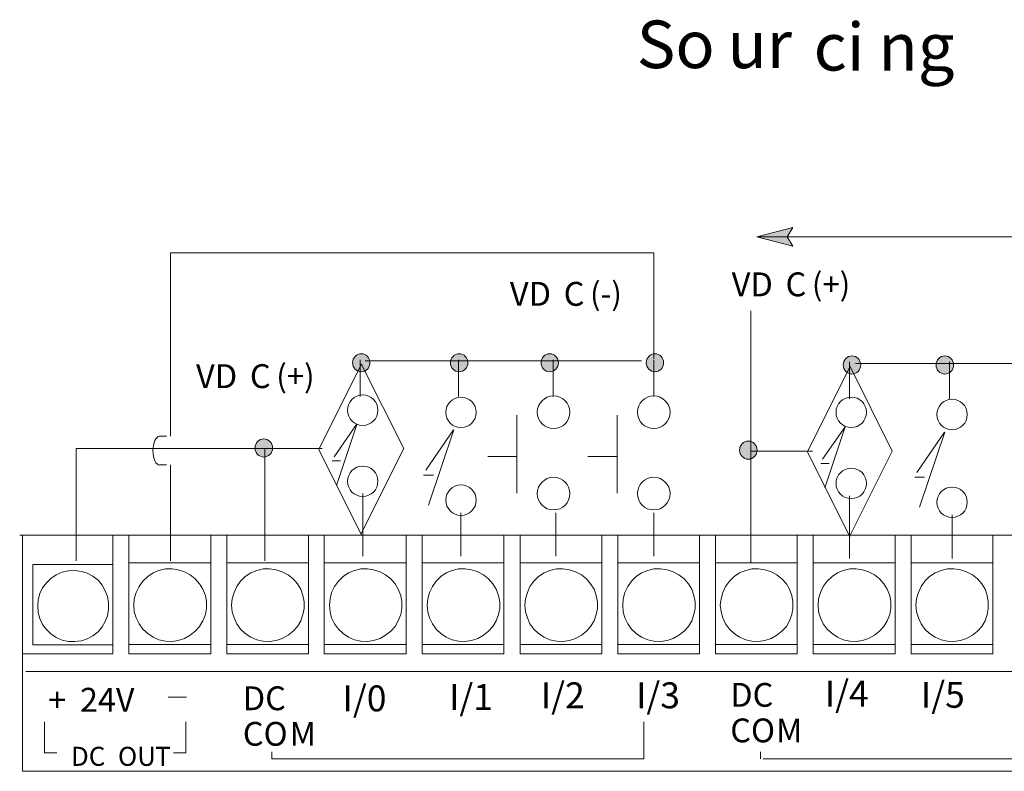
# Model space of a CAD drawing. Extents: x 43 to 173, y 49 to 231.
# Drawn here: x 43 to 97, y 92 to 134 of the extents above; entities that cross this region are included whole.
import ezdxf

# ---------------------------------------------------------------- set-up
doc = ezdxf.new("R2010")
doc.units = 0
doc.layers.add('LAYER_1', color=160, linetype='Continuous')
doc.styles.add('STD', font='txt')

# ---------------------------------------------------------------- blocks, each defined once
blk = doc.blocks.new('AI9-BLK71')
at = {"layer": 'LAYER_1', "color": 7, "lineweight": 0, "insert": (-1.159, 0.954), "char_height": 1.5749, "attachment_point": 1, "style": 'STD'}
blk.add_mtext('\\fUnivers CondensedLight|b0|i0;\\H1.5749;\\C7;I/3', dxfattribs=at)
blk = doc.blocks.new('AI9-BLK72')
at = {"layer": 'LAYER_1', "color": 7, "lineweight": 0, "insert": (-1.159, 0.954), "char_height": 1.5749, "attachment_point": 1, "style": 'STD'}
blk.add_mtext('\\fUnivers CondensedLight|b0|i0;\\H1.5749;\\C7;I/2', dxfattribs=at)
blk = doc.blocks.new('AI9-BLK73')
at = {"layer": 'LAYER_1', "color": 7, "lineweight": 0, "insert": (-1.159, 0.954), "char_height": 1.5749, "attachment_point": 1, "style": 'STD'}
blk.add_mtext('\\fUnivers CondensedLight|b0|i0;\\H1.5749;\\C7;I/1', dxfattribs=at)
blk = doc.blocks.new('AI9-BLK74')
at = {"layer": 'LAYER_1', "color": 7, "lineweight": 0, "insert": (-1.159, 0.954), "char_height": 1.5749, "attachment_point": 1, "style": 'STD'}
blk.add_mtext('\\fUnivers CondensedLight|b0|i0;\\H1.5749;\\C7;I/0', dxfattribs=at)
blk = doc.blocks.new('AI9-BLK69')
at = {"layer": 'LAYER_1', "color": 7, "lineweight": 0, "insert": (-1.159, 0.954), "char_height": 1.5749, "attachment_point": 1, "style": 'STD'}
blk.add_mtext('\\fUnivers CondensedLight|b0|i0;\\H1.5749;\\C7;I/5', dxfattribs=at)
blk = doc.blocks.new('AI9-BLK70')
at = {"layer": 'LAYER_1', "color": 7, "lineweight": 0, "insert": (-1.159, 0.954), "char_height": 1.5749, "attachment_point": 1, "style": 'STD'}
blk.add_mtext('\\fUnivers CondensedLight|b0|i0;\\H1.5749;\\C7;I/4', dxfattribs=at)

msp = doc.modelspace()

# ---------------------------------------------------------------- hatches: boundary and pattern name
at = {"layer": 'LAYER_1', "lineweight": 0}
msp.add_hatch(color=0, dxfattribs=at).paths.add_polyline_path([(85.046, 121.612), (85.366, 121.092), (83.386, 121.612), (85.366, 122.131)], is_closed=False)
h = msp.add_hatch(color=0, dxfattribs=at)
edge = h.paths.add_edge_path()
edge.add_spline(control_points=[(61.084, 114.664), (61.084, 114.94), (61.299, 115.164), (61.565, 115.164), (61.829, 115.164), (62.044, 114.94), (62.044, 114.664), (62.044, 114.388), (61.829, 114.164), (61.565, 114.164), (61.299, 114.164), (61.084, 114.388), (61.084, 114.664)], knot_values=[0, 0, 0, 0, 1, 1, 1, 2, 2, 2, 3, 3, 3, 4, 4, 4, 4], degree=3, periodic=0)
h = msp.add_hatch(color=0, dxfattribs=at)
edge = h.paths.add_edge_path()
edge.add_spline(control_points=[(66.482, 114.664), (66.482, 114.94), (66.698, 115.164), (66.962, 115.164), (67.227, 115.164), (67.442, 114.94), (67.442, 114.664), (67.442, 114.388), (67.227, 114.164), (66.962, 114.164), (66.698, 114.164), (66.482, 114.388), (66.482, 114.664)], knot_values=[0, 0, 0, 0, 1, 1, 1, 2, 2, 2, 3, 3, 3, 4, 4, 4, 4], degree=3, periodic=0)
h = msp.add_hatch(color=0, dxfattribs=at)
edge = h.paths.add_edge_path()
edge.add_spline(control_points=[(71.477, 114.664), (71.477, 114.94), (71.692, 115.164), (71.958, 115.164), (72.222, 115.164), (72.438, 114.94), (72.438, 114.664), (72.438, 114.388), (72.222, 114.164), (71.958, 114.164), (71.692, 114.164), (71.477, 114.388), (71.477, 114.664)], knot_values=[0, 0, 0, 0, 1, 1, 1, 2, 2, 2, 3, 3, 3, 4, 4, 4, 4], degree=3, periodic=0)
h = msp.add_hatch(color=0, dxfattribs=at)
edge = h.paths.add_edge_path()
edge.add_spline(control_points=[(77.277, 114.664), (77.277, 114.94), (77.492, 115.164), (77.757, 115.164), (78.022, 115.164), (78.237, 114.94), (78.237, 114.664), (78.237, 114.388), (78.022, 114.164), (77.757, 114.164), (77.492, 114.164), (77.277, 114.388), (77.277, 114.664)], knot_values=[0, 0, 0, 0, 1, 1, 1, 2, 2, 2, 3, 3, 3, 4, 4, 4, 4], degree=3, periodic=0)
h = msp.add_hatch(color=0, dxfattribs=at)
edge = h.paths.add_edge_path()
edge.add_spline(control_points=[(88.145, 114.544), (88.145, 114.82), (88.36, 115.043), (88.626, 115.043), (88.89, 115.043), (89.106, 114.82), (89.106, 114.544), (89.106, 114.268), (88.89, 114.044), (88.626, 114.044), (88.36, 114.044), (88.145, 114.268), (88.145, 114.544)], knot_values=[0, 0, 0, 0, 1, 1, 1, 2, 2, 2, 3, 3, 3, 4, 4, 4, 4], degree=3, periodic=0)
h = msp.add_hatch(color=0, dxfattribs=at)
edge = h.paths.add_edge_path()
edge.add_spline(control_points=[(93.268, 114.544), (93.268, 114.82), (93.483, 115.043), (93.748, 115.043), (94.013, 115.043), (94.228, 114.82), (94.228, 114.544), (94.228, 114.268), (94.013, 114.044), (93.748, 114.044), (93.483, 114.044), (93.268, 114.268), (93.268, 114.544)], knot_values=[0, 0, 0, 0, 1, 1, 1, 2, 2, 2, 3, 3, 3, 4, 4, 4, 4], degree=3, periodic=0)
h = msp.add_hatch(color=0, dxfattribs=at)
edge = h.paths.add_edge_path()
edge.add_spline(control_points=[(55.708, 109.965), (55.708, 110.241), (55.923, 110.465), (56.188, 110.465), (56.453, 110.465), (56.669, 110.241), (56.669, 109.965), (56.669, 109.689), (56.453, 109.465), (56.188, 109.465), (55.923, 109.465), (55.708, 109.689), (55.708, 109.965)], knot_values=[0, 0, 0, 0, 1, 1, 1, 2, 2, 2, 3, 3, 3, 4, 4, 4, 4], degree=3, periodic=0)
h = msp.add_hatch(color=0, dxfattribs=at)
edge = h.paths.add_edge_path()
edge.add_spline(control_points=[(82.43, 109.845), (82.43, 110.12), (82.646, 110.344), (82.91, 110.344), (83.175, 110.344), (83.391, 110.12), (83.391, 109.845), (83.391, 109.569), (83.175, 109.345), (82.91, 109.345), (82.646, 109.345), (82.43, 109.569), (82.43, 109.845)], knot_values=[0, 0, 0, 0, 1, 1, 1, 2, 2, 2, 3, 3, 3, 4, 4, 4, 4], degree=3, periodic=0)

# ---------------------------------------------------------------- linework, layer by layer
at = {"linetype": 'Continuous', "lineweight": 0}
msp.add_line((50.92, 96.228), (51.925, 96.228), dxfattribs=at)
at = {"layer": 'LAYER_1', "color": 0, "lineweight": 0}
for p, q in [((83.386, 121.612), (85.366, 122.131)), ((85.366, 122.131), (85.046, 121.612)), ((83.386, 121.612), (121.006, 121.592)), ((85.366, 121.092), (83.386, 121.612)), ((85.046, 121.612), (85.366, 121.092)), ((85.046, 121.612), (85.046, 121.612)), ((77.684, 120.729), (51.045, 120.729)), ((51.045, 120.729), (51.045, 110.608)), ((77.705, 120.729), (77.705, 114.888)), ((83.046, 117.526), (83.046, 103.631)), ((61.505, 114.828), (61.505, 112.808)), ((61.565, 114.609), (63.905, 109.928)), ((61.785, 114.769), (77.024, 114.769)), ((66.925, 114.828), (66.925, 112.808)), ((72.145, 114.828), (72.145, 112.808)), ((77.705, 114.828), (77.705, 112.808)), ((88.486, 114.711), (88.486, 112.672)), ((88.826, 114.631), (115.506, 114.631)), ((94.006, 114.711), (94.006, 112.672)), ((59.225, 109.888), (61.565, 114.569)), ((86.166, 109.751), (88.506, 114.432)), ((88.506, 114.492), (90.846, 109.792)), ((70.145, 107.468), (70.145, 111.769)), ((75.685, 107.468), (75.685, 111.769)), ((61.304, 111.268), (60.065, 109.469)), ((61.324, 111.268), (60.204, 107.888)), ((66.644, 110.969), (65.125, 108.749)), ((66.665, 110.969), (65.265, 106.808)), ((88.246, 111.132), (87.006, 109.352)), ((88.246, 111.132), (87.126, 107.771)), ((93.726, 110.831), (92.206, 108.611)), ((93.746, 110.831), (92.346, 106.692)), ((45.845, 109.928), (45.845, 103.748)), ((59.405, 109.928), (45.845, 109.928)), ((56.245, 109.928), (56.245, 103.748)), ((59.225, 109.888), (61.565, 105.188)), ((61.565, 105.248), (63.905, 109.928)), ((86.446, 109.792), (83.046, 109.792)), ((86.166, 109.751), (88.506, 105.071)), ((88.506, 105.111), (90.846, 109.792)), ((60.425, 109.248), (59.965, 109.248)), ((68.545, 109.489), (70.145, 109.489)), ((74.065, 109.489), (75.685, 109.489)), ((51.045, 109.028), (51.045, 103.748)), ((87.366, 109.112), (86.906, 109.112)), ((65.545, 108.469), (65.005, 108.469)), ((92.626, 108.352), (92.086, 108.352)), ((61.644, 107.448), (61.644, 103.989)), ((88.486, 107.331), (88.486, 103.871)), ((67.064, 106.388), (67.064, 103.989)), ((72.285, 106.388), (72.285, 103.989)), ((77.705, 106.388), (77.705, 103.989)), ((94.147, 106.271), (94.147, 103.871)), ((118.626, 105.151), (42.726, 105.151)), ((47.866, 98.632), (47.866, 105.131)), ((48.746, 105.131), (48.746, 98.611)), ((53.266, 98.611), (53.266, 105.131)), ((54.146, 105.131), (54.146, 98.611)), ((58.646, 98.611), (58.646, 105.131)), ((59.526, 105.131), (59.526, 98.611)), ((64.047, 98.611), (64.047, 105.131)), ((64.926, 105.131), (64.926, 98.611)), ((69.426, 98.611), (69.426, 105.131)), ((70.326, 105.131), (70.326, 98.611)), ((74.826, 98.611), (74.826, 105.131)), ((75.706, 105.131), (75.706, 98.611)), ((80.226, 98.611), (80.226, 105.131)), ((81.106, 105.131), (81.106, 98.611)), ((85.606, 98.611), (85.606, 105.131)), ((86.486, 105.131), (86.486, 98.611)), ((91.006, 98.611), (91.006, 105.131)), ((91.886, 105.131), (91.886, 98.611)), ((96.386, 98.611), (96.386, 105.131)), ((53.266, 103.631), (48.746, 103.631)), ((58.646, 103.631), (54.146, 103.631)), ((64.047, 103.631), (59.526, 103.631)), ((69.426, 103.631), (64.926, 103.631)), ((74.826, 103.631), (70.326, 103.631)), ((80.226, 103.631), (75.706, 103.631)), ((85.606, 103.631), (81.106, 103.631)), ((91.006, 103.631), (86.486, 103.631)), ((96.386, 103.631), (91.886, 103.631)), ((48.746, 99.132), (53.266, 99.132)), ((54.146, 99.132), (58.646, 99.132)), ((59.526, 99.132), (64.047, 99.132)), ((64.926, 99.132), (69.426, 99.132)), ((70.326, 99.132), (74.826, 99.132)), ((75.706, 99.132), (80.226, 99.132)), ((81.106, 99.132), (85.606, 99.132)), ((86.486, 99.132), (91.006, 99.132)), ((91.886, 99.132), (96.386, 99.132)), ((47.866, 98.611), (42.886, 98.611)), ((53.266, 98.611), (48.746, 98.611)), ((58.646, 98.611), (54.146, 98.611)), ((64.047, 98.611), (59.526, 98.611)), ((69.426, 98.611), (64.926, 98.611)), ((74.826, 98.611), (70.326, 98.611)), ((80.226, 98.611), (75.706, 98.611)), ((85.606, 98.611), (81.106, 98.611)), ((91.006, 98.611), (86.486, 98.611)), ((96.386, 98.611), (91.886, 98.611)), ((43.066, 97.632), (118.306, 97.632)), ((44.086, 93.151), (44.086, 94.851)), ((51.886, 93.151), (51.886, 94.851)), ((77.146, 94.851), (77.146, 92.812)), ((44.086, 93.151), (44.766, 93.151)), ((51.886, 93.151), (51.206, 93.151)), ((56.627, 92.812), (56.627, 93.211)), ((83.586, 92.812), (83.586, 93.211)), ((77.146, 92.812), (56.627, 92.812)), ((169.986, 92.812), (83.726, 92.812))]:
    msp.add_line(p, q, dxfattribs=at)
for points in [[(42.886, 105.131), (42.886, 92.131), (118.306, 92.131)], [(47.866, 103.532), (43.446, 103.532), (43.446, 99.111), (47.866, 99.111)], [(43.726, 101.251), (43.746, 101.592), (43.846, 101.931), (43.986, 102.252), (44.206, 102.532), (44.446, 102.771), (44.746, 102.972), (45.066, 103.111), (45.426, 103.192), (45.766, 103.211), (46.126, 103.151), (46.446, 103.051), (46.766, 102.891), (47.046, 102.671), (47.266, 102.391), (47.446, 102.092), (47.566, 101.771), (47.626, 101.412), (47.626, 101.072), (47.566, 100.711), (47.446, 100.391), (47.266, 100.092), (47.046, 99.831), (46.766, 99.611), (46.446, 99.432), (46.126, 99.331), (45.766, 99.292), (45.426, 99.292), (45.066, 99.372), (44.746, 99.511), (44.446, 99.711), (44.206, 99.951), (43.986, 100.231), (43.846, 100.551), (43.746, 100.891), (43.726, 101.251)], [(49.026, 101.291), (49.046, 101.652), (49.147, 101.991), (49.306, 102.331), (49.526, 102.611), (49.786, 102.871), (50.086, 103.072), (50.406, 103.211), (50.766, 103.292), (51.126, 103.292), (51.466, 103.252), (51.806, 103.132), (52.126, 102.972), (52.406, 102.752), (52.646, 102.472), (52.826, 102.171), (52.966, 101.831), (53.026, 101.472), (53.026, 101.111), (52.966, 100.771), (52.826, 100.431), (52.646, 100.111), (52.406, 99.852), (52.126, 99.631), (51.806, 99.451), (51.466, 99.352), (51.126, 99.292), (50.766, 99.312), (50.406, 99.391), (50.086, 99.532), (49.786, 99.731), (49.526, 99.972), (49.306, 100.271), (49.147, 100.592), (49.046, 100.931), (49.026, 101.291)], [(54.406, 101.291), (54.446, 101.652), (54.546, 101.991), (54.706, 102.331), (54.906, 102.611), (55.166, 102.871), (55.466, 103.072), (55.806, 103.211), (56.146, 103.292), (56.507, 103.292), (56.866, 103.252), (57.206, 103.132), (57.526, 102.972), (57.806, 102.752), (58.046, 102.472), (58.226, 102.171), (58.346, 101.831), (58.406, 101.472), (58.406, 101.111), (58.346, 100.771), (58.226, 100.431), (58.046, 100.111), (57.806, 99.852), (57.526, 99.631), (57.206, 99.451), (56.866, 99.352), (56.507, 99.292), (56.146, 99.312), (55.806, 99.391), (55.466, 99.532), (55.166, 99.731), (54.906, 99.972), (54.706, 100.271), (54.546, 100.592), (54.446, 100.931), (54.406, 101.291)], [(59.806, 101.291), (59.846, 101.652), (59.926, 101.991), (60.086, 102.331), (60.306, 102.611), (60.566, 102.871), (60.866, 103.072), (61.186, 103.211), (61.546, 103.292), (61.906, 103.292), (62.246, 103.252), (62.607, 103.132), (62.906, 102.972), (63.186, 102.752), (63.426, 102.472), (63.606, 102.171), (63.746, 101.831), (63.806, 101.472), (63.806, 101.111), (63.746, 100.771), (63.606, 100.431), (63.426, 100.111), (63.186, 99.852), (62.906, 99.631), (62.607, 99.451), (62.246, 99.352), (61.906, 99.292), (61.546, 99.312), (61.186, 99.391), (60.866, 99.532), (60.566, 99.731), (60.306, 99.972), (60.086, 100.271), (59.926, 100.592), (59.846, 100.931), (59.806, 101.291)], [(65.206, 101.291), (65.226, 101.652), (65.326, 101.991), (65.487, 102.331), (65.686, 102.611), (65.946, 102.871), (66.246, 103.072), (66.586, 103.211), (66.927, 103.292), (67.286, 103.292), (67.646, 103.252), (67.986, 103.132), (68.306, 102.972), (68.586, 102.752), (68.826, 102.472), (69.006, 102.171), (69.126, 101.831), (69.207, 101.472), (69.207, 101.111), (69.126, 100.771), (69.006, 100.431), (68.826, 100.111), (68.586, 99.852), (68.306, 99.631), (67.986, 99.451), (67.646, 99.352), (67.286, 99.292), (66.927, 99.312), (66.586, 99.391), (66.246, 99.532), (65.946, 99.731), (65.686, 99.972), (65.487, 100.271), (65.326, 100.592), (65.226, 100.931), (65.206, 101.291)], [(70.586, 101.291), (70.626, 101.652), (70.726, 101.991), (70.866, 102.331), (71.086, 102.611), (71.346, 102.871), (71.646, 103.072), (71.966, 103.211), (72.327, 103.292), (72.686, 103.292), (73.047, 103.252), (73.386, 103.132), (73.706, 102.972), (73.986, 102.752), (74.206, 102.472), (74.406, 102.171), (74.527, 101.831), (74.586, 101.472), (74.586, 101.111), (74.527, 100.771), (74.406, 100.431), (74.206, 100.111), (73.986, 99.852), (73.706, 99.631), (73.386, 99.451), (73.047, 99.352), (72.686, 99.292), (72.327, 99.312), (71.966, 99.391), (71.646, 99.532), (71.346, 99.731), (71.086, 99.972), (70.866, 100.271), (70.726, 100.592), (70.626, 100.931), (70.586, 101.291)], [(75.986, 101.291), (76.006, 101.652), (76.106, 101.991), (76.266, 102.331), (76.466, 102.611), (76.726, 102.871), (77.026, 103.072), (77.366, 103.211), (77.706, 103.292), (78.066, 103.292), (78.426, 103.252), (78.766, 103.132), (79.086, 102.972), (79.366, 102.752), (79.606, 102.472), (79.786, 102.171), (79.906, 101.831), (79.986, 101.472), (79.986, 101.111), (79.906, 100.771), (79.786, 100.431), (79.606, 100.111), (79.366, 99.852), (79.086, 99.631), (78.766, 99.451), (78.426, 99.352), (78.066, 99.292), (77.706, 99.312), (77.366, 99.391), (77.026, 99.532), (76.726, 99.731), (76.466, 99.972), (76.266, 100.271), (76.106, 100.592), (76.006, 100.931), (75.986, 101.291)], [(81.366, 101.291), (81.406, 101.652), (81.506, 101.991), (81.646, 102.331), (81.866, 102.611), (82.126, 102.871), (82.426, 103.072), (82.766, 103.211), (83.106, 103.292), (83.467, 103.292), (83.826, 103.252), (84.166, 103.132), (84.486, 102.972), (84.766, 102.752), (85.007, 102.472), (85.186, 102.171), (85.306, 101.831), (85.366, 101.472), (85.366, 101.111), (85.306, 100.771), (85.186, 100.431), (85.007, 100.111), (84.766, 99.852), (84.486, 99.631), (84.166, 99.451), (83.826, 99.352), (83.467, 99.292), (83.106, 99.312), (82.766, 99.391), (82.426, 99.532), (82.126, 99.731), (81.866, 99.972), (81.646, 100.271), (81.506, 100.592), (81.406, 100.931), (81.366, 101.291)], [(86.766, 101.291), (86.787, 101.652), (86.886, 101.991), (87.046, 102.331), (87.266, 102.611), (87.526, 102.871), (87.826, 103.072), (88.146, 103.211), (88.506, 103.292), (88.866, 103.292), (89.206, 103.252), (89.546, 103.132), (89.866, 102.972), (90.146, 102.752), (90.386, 102.472), (90.567, 102.171), (90.706, 101.831), (90.766, 101.472), (90.766, 101.111), (90.706, 100.771), (90.567, 100.431), (90.386, 100.111), (90.146, 99.852), (89.866, 99.631), (89.546, 99.451), (89.206, 99.352), (88.866, 99.292), (88.506, 99.312), (88.146, 99.391), (87.826, 99.532), (87.526, 99.731), (87.266, 99.972), (87.046, 100.271), (86.886, 100.592), (86.787, 100.931), (86.766, 101.291)], [(92.146, 101.291), (92.186, 101.652), (92.286, 101.991), (92.446, 102.331), (92.646, 102.611), (92.906, 102.871), (93.206, 103.072), (93.547, 103.211), (93.886, 103.292), (94.246, 103.292), (94.606, 103.252), (94.946, 103.132), (95.266, 102.972), (95.546, 102.752), (95.786, 102.472), (95.966, 102.171), (96.086, 101.831), (96.146, 101.472), (96.146, 101.111), (96.086, 100.771), (95.966, 100.431), (95.786, 100.111), (95.546, 99.852), (95.266, 99.631), (94.946, 99.451), (94.606, 99.352), (94.246, 99.292), (93.886, 99.312), (93.547, 99.391), (93.206, 99.532), (92.906, 99.731), (92.646, 99.972), (92.446, 100.271), (92.286, 100.592), (92.186, 100.931), (92.146, 101.291)]]:
    msp.add_lwpolyline(points, dxfattribs=at)
for points, knots in [([(61.084, 114.664), (61.084, 114.94), (61.299, 115.164), (61.565, 115.164), (61.829, 115.164), (62.044, 114.94), (62.044, 114.664), (62.044, 114.388), (61.829, 114.164), (61.565, 114.164), (61.299, 114.164), (61.084, 114.388), (61.084, 114.664)], [0, 0, 0, 0, 1, 1, 1, 2, 2, 2, 3, 3, 3, 4, 4, 4, 4]), ([(66.482, 114.664), (66.482, 114.94), (66.698, 115.164), (66.962, 115.164), (67.227, 115.164), (67.442, 114.94), (67.442, 114.664), (67.442, 114.388), (67.227, 114.164), (66.962, 114.164), (66.698, 114.164), (66.482, 114.388), (66.482, 114.664)], [0, 0, 0, 0, 1, 1, 1, 2, 2, 2, 3, 3, 3, 4, 4, 4, 4]), ([(71.477, 114.664), (71.477, 114.94), (71.692, 115.164), (71.958, 115.164), (72.222, 115.164), (72.438, 114.94), (72.438, 114.664), (72.438, 114.388), (72.222, 114.164), (71.958, 114.164), (71.692, 114.164), (71.477, 114.388), (71.477, 114.664)], [0, 0, 0, 0, 1, 1, 1, 2, 2, 2, 3, 3, 3, 4, 4, 4, 4]), ([(77.277, 114.664), (77.277, 114.94), (77.492, 115.164), (77.757, 115.164), (78.022, 115.164), (78.237, 114.94), (78.237, 114.664), (78.237, 114.388), (78.022, 114.164), (77.757, 114.164), (77.492, 114.164), (77.277, 114.388), (77.277, 114.664)], [0, 0, 0, 0, 1, 1, 1, 2, 2, 2, 3, 3, 3, 4, 4, 4, 4]), ([(88.145, 114.544), (88.145, 114.82), (88.36, 115.043), (88.626, 115.043), (88.89, 115.043), (89.106, 114.82), (89.106, 114.544), (89.106, 114.268), (88.89, 114.044), (88.626, 114.044), (88.36, 114.044), (88.145, 114.268), (88.145, 114.544)], [0, 0, 0, 0, 1, 1, 1, 2, 2, 2, 3, 3, 3, 4, 4, 4, 4]), ([(93.268, 114.544), (93.268, 114.82), (93.483, 115.043), (93.748, 115.043), (94.013, 115.043), (94.228, 114.82), (94.228, 114.544), (94.228, 114.268), (94.013, 114.044), (93.748, 114.044), (93.483, 114.044), (93.268, 114.268), (93.268, 114.544)], [0, 0, 0, 0, 1, 1, 1, 2, 2, 2, 3, 3, 3, 4, 4, 4, 4]), ([(61.634, 112.888), (61.638, 112.889), (61.641, 112.889), (61.644, 112.889), (62.108, 112.889), (62.484, 112.512), (62.484, 112.048), (62.484, 111.585), (62.108, 111.208), (61.644, 111.208), (61.181, 111.208), (60.804, 111.585), (60.804, 112.048), (60.804, 112.509), (61.175, 112.883), (61.634, 112.888)], [0, 0, 0, 0, 1, 1, 1, 2, 2, 2, 3, 3, 3, 4, 4, 4, 5, 5, 5, 5]), ([(61.634, 112.888), (61.638, 112.889), (61.641, 112.889), (61.644, 112.889), (62.108, 112.889), (62.484, 112.512), (62.484, 112.048), (62.484, 111.585), (62.108, 111.208), (61.644, 111.208), (61.181, 111.208), (60.804, 111.585), (60.804, 112.048), (60.804, 112.509), (61.175, 112.883), (61.634, 112.888)], [0, 0, 0, 0, 1, 1, 1, 2, 2, 2, 3, 3, 3, 4, 4, 4, 5, 5, 5, 5]), ([(61.634, 112.888), (61.638, 112.889), (61.641, 112.889), (61.644, 112.889), (62.108, 112.889), (62.484, 112.512), (62.484, 112.048), (62.484, 111.585), (62.108, 111.208), (61.644, 111.208), (61.181, 111.208), (60.804, 111.585), (60.804, 112.048), (60.804, 112.509), (61.175, 112.883), (61.634, 112.888)], [0, 0, 0, 0, 1, 1, 1, 2, 2, 2, 3, 3, 3, 4, 4, 4, 5, 5, 5, 5]), ([(61.634, 112.888), (61.638, 112.889), (61.641, 112.889), (61.644, 112.889), (62.108, 112.889), (62.484, 112.512), (62.484, 112.048), (62.484, 111.585), (62.108, 111.208), (61.644, 111.208), (61.181, 111.208), (60.804, 111.585), (60.804, 112.048), (60.804, 112.509), (61.175, 112.883), (61.634, 112.888)], [0, 0, 0, 0, 1, 1, 1, 2, 2, 2, 3, 3, 3, 4, 4, 4, 5, 5, 5, 5]), ([(67.055, 112.768), (67.058, 112.768), (67.062, 112.768), (67.064, 112.768), (67.528, 112.768), (67.905, 112.392), (67.905, 111.928), (67.905, 111.465), (67.528, 111.088), (67.064, 111.088), (66.601, 111.088), (66.225, 111.465), (66.225, 111.928), (66.225, 112.389), (66.595, 112.763), (67.055, 112.768)], [0, 0, 0, 0, 1, 1, 1, 2, 2, 2, 3, 3, 3, 4, 4, 4, 5, 5, 5, 5]), ([(67.055, 112.768), (67.058, 112.768), (67.062, 112.768), (67.064, 112.768), (67.528, 112.768), (67.905, 112.392), (67.905, 111.928), (67.905, 111.465), (67.528, 111.088), (67.064, 111.088), (66.601, 111.088), (66.225, 111.465), (66.225, 111.928), (66.225, 112.389), (66.595, 112.763), (67.055, 112.768)], [0, 0, 0, 0, 1, 1, 1, 2, 2, 2, 3, 3, 3, 4, 4, 4, 5, 5, 5, 5]), ([(67.055, 112.768), (67.058, 112.768), (67.062, 112.768), (67.064, 112.768), (67.528, 112.768), (67.905, 112.392), (67.905, 111.928), (67.905, 111.465), (67.528, 111.088), (67.064, 111.088), (66.601, 111.088), (66.225, 111.465), (66.225, 111.928), (66.225, 112.389), (66.595, 112.763), (67.055, 112.768)], [0, 0, 0, 0, 1, 1, 1, 2, 2, 2, 3, 3, 3, 4, 4, 4, 5, 5, 5, 5]), ([(67.055, 112.768), (67.058, 112.768), (67.062, 112.768), (67.064, 112.768), (67.528, 112.768), (67.905, 112.392), (67.905, 111.928), (67.905, 111.465), (67.528, 111.088), (67.064, 111.088), (66.601, 111.088), (66.225, 111.465), (66.225, 111.928), (66.225, 112.389), (66.595, 112.763), (67.055, 112.768)], [0, 0, 0, 0, 1, 1, 1, 2, 2, 2, 3, 3, 3, 4, 4, 4, 5, 5, 5, 5]), ([(71.269, 111.934), (71.269, 112.43), (71.672, 112.834), (72.169, 112.834), (72.666, 112.834), (73.069, 112.43), (73.069, 111.934), (73.069, 111.437), (72.666, 111.033), (72.169, 111.033), (71.672, 111.033), (71.269, 111.437), (71.269, 111.934)], [0, 0, 0, 0, 1, 1, 1, 2, 2, 2, 3, 3, 3, 4, 4, 4, 4]), ([(76.794, 111.934), (76.794, 112.43), (77.197, 112.834), (77.693, 112.834), (78.19, 112.834), (78.593, 112.43), (78.593, 111.934), (78.593, 111.437), (78.19, 111.033), (77.693, 111.033), (77.197, 111.033), (76.794, 111.437), (76.794, 111.934)], [0, 0, 0, 0, 1, 1, 1, 2, 2, 2, 3, 3, 3, 4, 4, 4, 4]), ([(88.577, 112.772), (88.579, 112.772), (88.583, 112.772), (88.586, 112.772), (89.05, 112.772), (89.426, 112.396), (89.426, 111.931), (89.426, 111.468), (89.05, 111.091), (88.586, 111.091), (88.123, 111.091), (87.746, 111.468), (87.746, 111.931), (87.746, 112.391), (88.116, 112.766), (88.577, 112.772)], [0, 0, 0, 0, 1, 1, 1, 2, 2, 2, 3, 3, 3, 4, 4, 4, 5, 5, 5, 5]), ([(88.577, 112.772), (88.579, 112.772), (88.583, 112.772), (88.586, 112.772), (89.05, 112.772), (89.426, 112.396), (89.426, 111.931), (89.426, 111.468), (89.05, 111.091), (88.586, 111.091), (88.123, 111.091), (87.746, 111.468), (87.746, 111.931), (87.746, 112.391), (88.116, 112.766), (88.577, 112.772)], [0, 0, 0, 0, 1, 1, 1, 2, 2, 2, 3, 3, 3, 4, 4, 4, 5, 5, 5, 5]), ([(88.577, 112.772), (88.579, 112.772), (88.583, 112.772), (88.586, 112.772), (89.05, 112.772), (89.426, 112.396), (89.426, 111.931), (89.426, 111.468), (89.05, 111.091), (88.586, 111.091), (88.123, 111.091), (87.746, 111.468), (87.746, 111.931), (87.746, 112.391), (88.116, 112.766), (88.577, 112.772)], [0, 0, 0, 0, 1, 1, 1, 2, 2, 2, 3, 3, 3, 4, 4, 4, 5, 5, 5, 5]), ([(88.577, 112.772), (88.579, 112.772), (88.583, 112.772), (88.586, 112.772), (89.05, 112.772), (89.426, 112.396), (89.426, 111.931), (89.426, 111.468), (89.05, 111.091), (88.586, 111.091), (88.123, 111.091), (87.746, 111.468), (87.746, 111.931), (87.746, 112.391), (88.116, 112.766), (88.577, 112.772)], [0, 0, 0, 0, 1, 1, 1, 2, 2, 2, 3, 3, 3, 4, 4, 4, 5, 5, 5, 5]), ([(94.136, 112.651), (94.139, 112.651), (94.143, 112.651), (94.147, 112.651), (94.61, 112.651), (94.986, 112.275), (94.986, 111.811), (94.986, 111.348), (94.61, 110.971), (94.147, 110.971), (93.682, 110.971), (93.306, 111.348), (93.306, 111.811), (93.306, 112.272), (93.677, 112.646), (94.136, 112.651)], [0, 0, 0, 0, 1, 1, 1, 2, 2, 2, 3, 3, 3, 4, 4, 4, 5, 5, 5, 5]), ([(94.136, 112.651), (94.139, 112.651), (94.143, 112.651), (94.147, 112.651), (94.61, 112.651), (94.986, 112.275), (94.986, 111.811), (94.986, 111.348), (94.61, 110.971), (94.147, 110.971), (93.682, 110.971), (93.306, 111.348), (93.306, 111.811), (93.306, 112.272), (93.677, 112.646), (94.136, 112.651)], [0, 0, 0, 0, 1, 1, 1, 2, 2, 2, 3, 3, 3, 4, 4, 4, 5, 5, 5, 5]), ([(94.136, 112.651), (94.139, 112.651), (94.143, 112.651), (94.147, 112.651), (94.61, 112.651), (94.986, 112.275), (94.986, 111.811), (94.986, 111.348), (94.61, 110.971), (94.147, 110.971), (93.682, 110.971), (93.306, 111.348), (93.306, 111.811), (93.306, 112.272), (93.677, 112.646), (94.136, 112.651)], [0, 0, 0, 0, 1, 1, 1, 2, 2, 2, 3, 3, 3, 4, 4, 4, 5, 5, 5, 5]), ([(94.136, 112.651), (94.139, 112.651), (94.143, 112.651), (94.147, 112.651), (94.61, 112.651), (94.986, 112.275), (94.986, 111.811), (94.986, 111.348), (94.61, 110.971), (94.147, 110.971), (93.682, 110.971), (93.306, 111.348), (93.306, 111.811), (93.306, 112.272), (93.677, 112.646), (94.136, 112.651)], [0, 0, 0, 0, 1, 1, 1, 2, 2, 2, 3, 3, 3, 4, 4, 4, 5, 5, 5, 5]), ([(50.444, 110.608), (50.241, 110.608), (50.076, 110.252), (50.076, 109.813), (50.076, 109.374), (50.241, 109.019), (50.444, 109.019)], [1, 1, 1, 1, 2, 2, 2, 3, 3, 3, 3]), ([(50.444, 110.608), (50.241, 110.608), (50.076, 110.252), (50.076, 109.813), (50.076, 109.374), (50.241, 109.019), (50.444, 109.019)], [1, 1, 1, 1, 2, 2, 2, 3, 3, 3, 3]), ([(55.708, 109.965), (55.708, 110.241), (55.923, 110.465), (56.188, 110.465), (56.453, 110.465), (56.669, 110.241), (56.669, 109.965), (56.669, 109.689), (56.453, 109.465), (56.188, 109.465), (55.923, 109.465), (55.708, 109.689), (55.708, 109.965)], [0, 0, 0, 0, 1, 1, 1, 2, 2, 2, 3, 3, 3, 4, 4, 4, 4]), ([(82.43, 109.845), (82.43, 110.12), (82.646, 110.344), (82.91, 110.344), (83.175, 110.344), (83.391, 110.12), (83.391, 109.845), (83.391, 109.569), (83.175, 109.345), (82.91, 109.345), (82.646, 109.345), (82.43, 109.569), (82.43, 109.845)], [0, 0, 0, 0, 1, 1, 1, 2, 2, 2, 3, 3, 3, 4, 4, 4, 4]), ([(61.634, 108.968), (61.638, 108.968), (61.641, 108.968), (61.644, 108.968), (62.108, 108.968), (62.484, 108.592), (62.484, 108.128), (62.484, 107.665), (62.108, 107.289), (61.644, 107.289), (61.181, 107.289), (60.804, 107.665), (60.804, 108.128), (60.804, 108.589), (61.175, 108.963), (61.634, 108.968)], [0, 0, 0, 0, 1, 1, 1, 2, 2, 2, 3, 3, 3, 4, 4, 4, 5, 5, 5, 5]), ([(61.634, 108.968), (61.638, 108.968), (61.641, 108.968), (61.644, 108.968), (62.108, 108.968), (62.484, 108.592), (62.484, 108.128), (62.484, 107.665), (62.108, 107.289), (61.644, 107.289), (61.181, 107.289), (60.804, 107.665), (60.804, 108.128), (60.804, 108.589), (61.175, 108.963), (61.634, 108.968)], [0, 0, 0, 0, 1, 1, 1, 2, 2, 2, 3, 3, 3, 4, 4, 4, 5, 5, 5, 5]), ([(88.577, 108.852), (88.579, 108.852), (88.583, 108.852), (88.586, 108.852), (89.05, 108.852), (89.426, 108.475), (89.426, 108.011), (89.426, 107.548), (89.05, 107.171), (88.586, 107.171), (88.123, 107.171), (87.746, 107.548), (87.746, 108.011), (87.746, 108.472), (88.116, 108.846), (88.577, 108.852)], [0, 0, 0, 0, 1, 1, 1, 2, 2, 2, 3, 3, 3, 4, 4, 4, 5, 5, 5, 5]), ([(88.577, 108.852), (88.579, 108.852), (88.583, 108.852), (88.586, 108.852), (89.05, 108.852), (89.426, 108.475), (89.426, 108.011), (89.426, 107.548), (89.05, 107.171), (88.586, 107.171), (88.123, 107.171), (87.746, 107.548), (87.746, 108.011), (87.746, 108.472), (88.116, 108.846), (88.577, 108.852)], [0, 0, 0, 0, 1, 1, 1, 2, 2, 2, 3, 3, 3, 4, 4, 4, 5, 5, 5, 5]), ([(71.269, 107.446), (71.269, 107.943), (71.672, 108.346), (72.169, 108.346), (72.666, 108.346), (73.069, 107.943), (73.069, 107.446), (73.069, 106.95), (72.666, 106.546), (72.169, 106.546), (71.672, 106.546), (71.269, 106.95), (71.269, 107.446)], [0, 0, 0, 0, 1, 1, 1, 2, 2, 2, 3, 3, 3, 4, 4, 4, 4]), ([(76.794, 107.446), (76.794, 107.943), (77.197, 108.346), (77.693, 108.346), (78.19, 108.346), (78.593, 107.943), (78.593, 107.446), (78.593, 106.95), (78.19, 106.546), (77.693, 106.546), (77.197, 106.546), (76.794, 106.95), (76.794, 107.446)], [0, 0, 0, 0, 1, 1, 1, 2, 2, 2, 3, 3, 3, 4, 4, 4, 4]), ([(67.055, 107.929), (67.058, 107.929), (67.062, 107.929), (67.064, 107.929), (67.528, 107.929), (67.905, 107.552), (67.905, 107.089), (67.905, 106.624), (67.528, 106.249), (67.064, 106.249), (66.601, 106.249), (66.225, 106.624), (66.225, 107.089), (66.225, 107.548), (66.595, 107.923), (67.055, 107.929)], [0, 0, 0, 0, 1, 1, 1, 2, 2, 2, 3, 3, 3, 4, 4, 4, 5, 5, 5, 5]), ([(67.055, 107.929), (67.058, 107.929), (67.062, 107.929), (67.064, 107.929), (67.528, 107.929), (67.905, 107.552), (67.905, 107.089), (67.905, 106.624), (67.528, 106.249), (67.064, 106.249), (66.601, 106.249), (66.225, 106.624), (66.225, 107.089), (66.225, 107.548), (66.595, 107.923), (67.055, 107.929)], [0, 0, 0, 0, 1, 1, 1, 2, 2, 2, 3, 3, 3, 4, 4, 4, 5, 5, 5, 5]), ([(94.136, 107.811), (94.139, 107.811), (94.143, 107.811), (94.147, 107.811), (94.61, 107.811), (94.986, 107.435), (94.986, 106.972), (94.986, 106.507), (94.61, 106.132), (94.147, 106.132), (93.682, 106.132), (93.306, 106.507), (93.306, 106.972), (93.306, 107.431), (93.677, 107.806), (94.136, 107.811)], [0, 0, 0, 0, 1, 1, 1, 2, 2, 2, 3, 3, 3, 4, 4, 4, 5, 5, 5, 5]), ([(94.136, 107.811), (94.139, 107.811), (94.143, 107.811), (94.147, 107.811), (94.61, 107.811), (94.986, 107.435), (94.986, 106.972), (94.986, 106.507), (94.61, 106.132), (94.147, 106.132), (93.682, 106.132), (93.306, 106.507), (93.306, 106.972), (93.306, 107.431), (93.677, 107.806), (94.136, 107.811)], [0, 0, 0, 0, 1, 1, 1, 2, 2, 2, 3, 3, 3, 4, 4, 4, 5, 5, 5, 5])]:
    msp.add_open_spline(points, degree=3, knots=knots, dxfattribs=at)
for points in [[(50.824, 110.608), (50.824, 110.608), (50.444, 110.608), (50.444, 110.608)], [(50.824, 110.608), (50.824, 110.608), (50.444, 110.608), (50.444, 110.608)], [(50.444, 109.019), (50.444, 109.019), (50.444, 109.028), (50.444, 109.028)], [(50.444, 109.028), (50.444, 109.028), (50.824, 109.028), (50.824, 109.028)], [(50.444, 109.019), (50.444, 109.019), (50.444, 109.028), (50.444, 109.028)], [(50.444, 109.028), (50.444, 109.028), (50.824, 109.028), (50.824, 109.028)]]:
    msp.add_open_spline(points, degree=3, dxfattribs=at)

# ---------------------------------------------------------------- block references
at = {"layer": 'LAYER_1', "color": 7, "xscale": 0.9053686666996015, "yscale": 0.9053686666995873, "zscale": 0.905368666699601}
for name, p in [('AI9-BLK70', (88.176, 96.268)), ('AI9-BLK74', (61.583, 96.005)), ('AI9-BLK73', (67.454, 96.079)), ('AI9-BLK72', (72.516, 96.175)), ('AI9-BLK71', (77.769, 96.175)), ('AI9-BLK69', (93.477, 96.201))]:
    msp.add_blockref(name, p, dxfattribs=at)

# ---------------------------------------------------------------- texts
at = {"linetype": 'Continuous', "lineweight": 0}
for s, p in [('(+)', (86.416, 118.365)), ('(-)', (74.18, 117.841)), ('(+)', (56.874, 113.302))]:
    msp.add_text(s, height=1.2593, dxfattribs=at).set_placement(p)
at = {"layer": 'LAYER_1', "color": 0, "linetype": 'Continuous', "lineweight": 0, "style": 'STD'}
for s, height, p in [('So', 2.6248, (76.753, 130.916)), ('ci', 2.6248, (86.512, 130.783)), ('ur', 2.6248, (81.756, 130.916)), ('ng ', 2.6248, (90.074, 130.783)), ('VD', 1.3187, (81.992, 118.33)), ('C ', 1.3187, (84.962, 118.33)), ('VD', 1.3187, (69.756, 117.806)), ('C ', 1.3187, (72.726, 117.806)), ('VD', 1.3187, (52.45, 113.267)), ('C ', 1.3187, (55.421, 113.267)), ('DC', 1.3124, (55.033, 95.502)), ('DC', 1.3124, (81.914, 95.691)), ('+', 1.312, (44.293, 95.415)), ('CO', 1.3124, (81.914, 93.731)), ('M', 1.312, (84.436, 93.731)), ('CO', 1.3124, (55.033, 93.542)), ('M', 1.312, (57.613, 93.542)), ('DC', 1.0499, (45.551, 92.432)), ('OU', 1.0499, (48.144, 92.432)), ('T', 1.05, (50.193, 92.432))]:
    msp.add_text(s, height=height, dxfattribs=at).set_placement(p)
at = {"layer": 'LAYER_1', "color": 0, "linetype": 'Continuous', "lineweight": 0, "style": 'STD', "width": 0.99}
msp.add_text('24V', height=1.3195, dxfattribs=at).set_placement((46.053, 95.415))
at = {"layer": 'LAYER_1', "color": 7, "lineweight": 0, "attachment_point": 1, "style": 'STD'}
for s, insert, char_height in [('\\fUnivers CondensedLight|b0|i0;\\H1.3195;\\W0.99;\\C250;  ', (46.406, 96.871), 1.31954), ('\\fUnivers CondensedLight|b0|i0;\\H1.3195;\\W0.99;\\C250; ', (49.766, 96.871), 1.31954), ('\\fUnivers CondensedLight|b0|i0;\\H1.0499;\\C250; ', (47.807, 93.482), 1.04993)]:
    msp.add_mtext(s, dxfattribs=dict(at, insert=insert, char_height=char_height))

doc.saveas('drawing.dxf')
